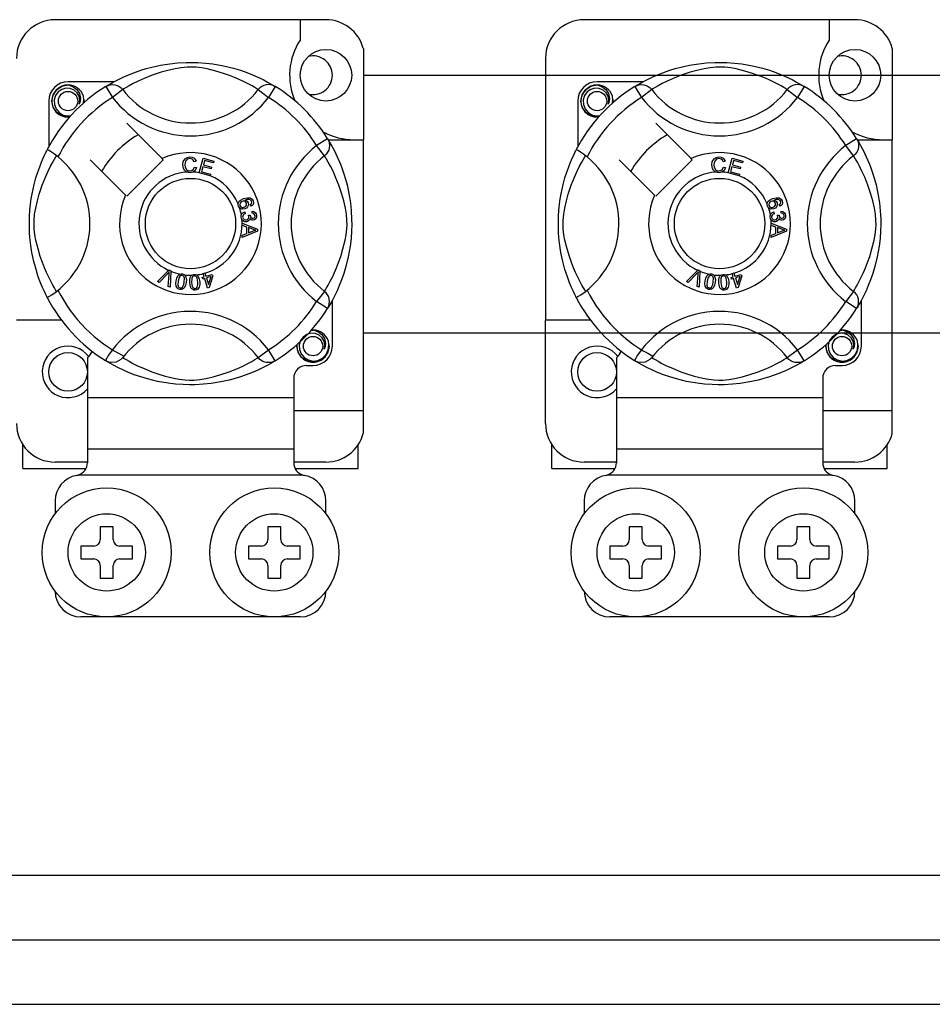
# Model space of a CAD drawing. Extents: x -250 to -35, y -42 to 346.
# Drawn here: x -163 to -149, y -19 to -4 of the extents above; entities that cross this region are included whole.
import ezdxf

# ---------------------------------------------------------------- set-up
doc = ezdxf.new("R2010")
doc.units = 0
doc.header["$MEASUREMENT"] = 0
doc.layers.get('0').update_dxf_attribs({"linetype": 'CONTINUOUS'})

# ---------------------------------------------------------------- blocks, each defined once
blk = doc.blocks.new('alçat')
at = {"linetype": 'Continuous'}
for p, q in [((88.983, 37.844), (84.78, 37.844)), ((88.583, 37.844), (88.583, 37.528)), ((97.195, 37.844), (92.991, 37.844)), ((96.794, 37.844), (96.794, 37.528)), ((89.564, 37.397), (89.564, 35.981)), ((97.775, 37.397), (97.775, 35.981)), ((92.391, 37.243), (92.391, 33.179)), ((89.564, 36.983), (108.535, 36.983)), ((85.694, 36.882), (84.98, 36.882)), ((93.905, 36.882), (93.192, 36.882)), ((85.566, 36.808), (85.671, 36.638)), ((85.594, 36.826), (85.588, 36.823)), ((85.83, 36.76), (85.671, 36.638)), ((87.933, 36.76), (88.092, 36.638)), ((88.197, 36.808), (88.092, 36.638)), ((93.777, 36.808), (93.883, 36.638)), ((93.805, 36.826), (93.8, 36.823)), ((94.041, 36.76), (93.883, 36.638)), ((96.145, 36.76), (96.303, 36.638)), ((96.409, 36.808), (96.303, 36.638)), ((84.68, 36.581), (84.68, 35.868)), ((92.891, 36.581), (92.891, 35.868)), ((86.439, 35.688), (85.891, 36.237)), ((94.651, 35.688), (94.102, 36.237)), ((89.01, 35.995), (88.839, 35.89)), ((89.017, 35.981), (89.564, 35.981)), ((89.027, 35.968), (89.024, 35.973)), ((89.564, 31.778), (89.564, 35.981)), ((97.221, 35.995), (97.051, 35.89)), ((97.228, 35.981), (97.775, 35.981)), ((97.239, 35.968), (97.236, 35.973)), ((97.775, 31.778), (97.775, 35.981)), ((88.961, 35.732), (88.839, 35.89)), ((97.173, 35.732), (97.051, 35.89)), ((85.325, 35.671), (85.873, 35.122)), ((85.891, 35.105), (86.457, 35.671)), ((86.457, 35.671), (86.439, 35.688)), ((86.967, 35.648), (86.936, 35.64)), ((87.015, 35.469), (87.078, 35.696)), ((87.078, 35.696), (87.243, 35.649)), ((87.1, 35.66), (87.081, 35.59)), ((87.236, 35.622), (87.1, 35.66)), ((87.243, 35.649), (87.236, 35.622)), ((93.536, 35.671), (94.085, 35.122)), ((94.102, 35.105), (94.668, 35.671)), ((94.668, 35.671), (94.651, 35.688)), ((95.178, 35.648), (95.148, 35.64)), ((95.226, 35.469), (95.289, 35.696)), ((95.289, 35.696), (95.455, 35.649)), ((95.312, 35.66), (95.292, 35.59)), ((95.447, 35.622), (95.312, 35.66)), ((95.455, 35.649), (95.447, 35.622)), ((86.942, 35.558), (86.974, 35.551)), ((87.014, 35.466), (87.015, 35.469)), ((87.185, 35.419), (87.014, 35.466)), ((87.073, 35.563), (87.052, 35.485)), ((87.052, 35.485), (87.192, 35.446)), ((87.2, 35.527), (87.073, 35.563)), ((87.081, 35.59), (87.208, 35.554)), ((87.208, 35.554), (87.2, 35.527)), ((95.153, 35.558), (95.185, 35.551)), ((95.225, 35.466), (95.226, 35.469)), ((95.396, 35.419), (95.225, 35.466)), ((95.285, 35.563), (95.263, 35.485)), ((95.263, 35.485), (95.404, 35.446)), ((95.412, 35.527), (95.285, 35.563)), ((95.292, 35.59), (95.419, 35.554)), ((95.419, 35.554), (95.412, 35.527)), ((87.192, 35.446), (87.185, 35.421)), ((87.185, 35.421), (87.185, 35.419)), ((95.397, 35.421), (95.396, 35.419)), ((95.404, 35.446), (95.397, 35.421)), ((87.724, 34.861), (87.731, 34.833)), ((87.821, 34.948), (87.809, 34.974)), ((87.836, 34.842), (87.837, 34.872)), ((95.935, 34.861), (95.942, 34.833)), ((96.033, 34.948), (96.021, 34.974)), ((96.047, 34.842), (96.049, 34.872)), ((87.78, 34.81), (87.806, 34.81)), ((95.991, 34.81), (96.017, 34.81)), ((87.682, 34.685), (87.92, 34.594)), ((87.682, 34.685), (87.682, 34.685)), ((87.682, 34.677), (87.682, 34.685)), ((87.682, 34.652), (87.682, 34.677)), ((87.754, 34.626), (87.682, 34.652)), ((87.92, 34.56), (87.682, 34.463)), ((87.754, 34.526), (87.754, 34.626)), ((87.85, 34.591), (87.78, 34.617)), ((87.78, 34.617), (87.78, 34.536)), ((87.78, 34.536), (87.846, 34.561)), ((87.92, 34.594), (87.92, 34.56)), ((95.894, 34.685), (96.132, 34.594)), ((95.894, 34.685), (95.894, 34.685)), ((95.894, 34.677), (95.894, 34.685)), ((95.894, 34.652), (95.894, 34.677)), ((95.966, 34.626), (95.894, 34.652)), ((96.132, 34.56), (95.894, 34.463)), ((95.966, 34.526), (95.966, 34.626)), ((96.061, 34.591), (95.991, 34.617)), ((95.991, 34.617), (95.992, 34.536)), ((95.992, 34.536), (96.057, 34.561)), ((96.132, 34.594), (96.132, 34.56)), ((87.682, 34.498), (87.754, 34.526)), ((87.682, 34.463), (87.682, 34.498)), ((95.894, 34.498), (95.966, 34.526)), ((95.894, 34.463), (95.894, 34.498)), ((86.367, 33.78), (86.543, 33.955)), ((86.543, 33.955), (86.548, 33.96)), ((86.548, 33.96), (86.578, 33.947)), ((86.578, 33.939), (86.567, 33.692)), ((86.578, 33.947), (86.578, 33.939)), ((94.579, 33.78), (94.754, 33.955)), ((94.754, 33.955), (94.76, 33.96)), ((94.76, 33.96), (94.789, 33.947)), ((94.789, 33.939), (94.778, 33.692)), ((94.789, 33.947), (94.789, 33.939)), ((86.396, 33.767), (86.367, 33.78)), ((86.525, 33.899), (86.396, 33.767)), ((86.535, 33.706), (86.548, 33.889)), ((87.062, 33.844), (87.093, 33.853)), ((87.07, 33.818), (87.062, 33.844)), ((87.101, 33.828), (87.07, 33.818)), ((87.076, 33.907), (87.104, 33.916)), ((87.077, 33.904), (87.076, 33.907)), ((87.093, 33.853), (87.077, 33.904)), ((87.146, 33.68), (87.101, 33.828)), ((87.104, 33.916), (87.105, 33.911)), ((87.105, 33.911), (87.12, 33.862)), ((87.12, 33.862), (87.219, 33.892)), ((87.2, 33.858), (87.128, 33.836)), ((87.128, 33.836), (87.16, 33.734)), ((87.16, 33.734), (87.2, 33.858)), ((87.227, 33.867), (87.169, 33.687)), ((87.219, 33.892), (87.227, 33.867)), ((94.608, 33.767), (94.579, 33.78)), ((94.737, 33.899), (94.608, 33.767)), ((94.747, 33.706), (94.76, 33.889)), ((95.273, 33.844), (95.304, 33.853)), ((95.281, 33.818), (95.273, 33.844)), ((95.312, 33.828), (95.281, 33.818)), ((95.287, 33.907), (95.315, 33.916)), ((95.288, 33.904), (95.287, 33.907)), ((95.304, 33.853), (95.288, 33.904)), ((95.358, 33.68), (95.312, 33.828)), ((95.315, 33.916), (95.317, 33.911)), ((95.317, 33.911), (95.332, 33.862)), ((95.332, 33.862), (95.43, 33.892)), ((95.411, 33.858), (95.34, 33.836)), ((95.34, 33.836), (95.372, 33.734)), ((95.372, 33.734), (95.411, 33.858)), ((95.438, 33.867), (95.381, 33.687)), ((95.43, 33.892), (95.438, 33.867)), ((86.567, 33.692), (86.535, 33.706)), ((87.169, 33.687), (87.146, 33.68)), ((88.961, 33.628), (88.839, 33.47)), ((94.778, 33.692), (94.747, 33.706)), ((95.381, 33.687), (95.358, 33.68)), ((97.173, 33.628), (97.051, 33.47)), ((89.01, 33.364), (88.839, 33.47)), ((89.083, 32.778), (89.083, 33.492)), ((97.221, 33.364), (97.051, 33.47)), ((97.295, 32.778), (97.295, 33.492)), ((89.014, 33.372), (89.01, 33.364)), ((97.226, 33.372), (97.221, 33.364)), ((84.88, 33.179), (84.179, 33.179)), ((92.391, 31.578), (92.391, 33.179)), ((93.091, 33.179), (92.391, 33.179)), ((108.535, 32.978), (89.564, 32.978)), ((87.933, 32.6), (88.092, 32.722)), ((88.197, 32.552), (88.092, 32.722)), ((96.145, 32.6), (96.303, 32.722)), ((96.409, 32.552), (96.303, 32.722)), ((85.28, 32.596), (85.28, 31.978)), ((85.565, 32.552), (85.56, 32.556)), ((93.492, 32.596), (93.492, 31.978)), ((93.777, 32.552), (93.771, 32.556)), ((88.683, 32.478), (88.783, 32.478)), ((96.894, 32.478), (96.994, 32.478)), ((88.483, 32.278), (88.483, 31.978)), ((96.694, 32.278), (96.694, 31.978)), ((88.483, 31.978), (85.28, 31.978)), ((85.28, 31.978), (85.28, 31.177)), ((88.483, 31.978), (88.483, 31.177)), ((96.694, 31.978), (93.492, 31.978)), ((93.492, 31.978), (93.492, 31.177)), ((96.694, 31.978), (96.694, 31.177)), ((88.483, 31.778), (89.564, 31.778)), ((89.564, 31.424), (89.564, 31.778)), ((96.694, 31.778), (97.775, 31.778)), ((97.775, 31.424), (97.775, 31.778)), ((84.279, 30.877), (84.279, 31.246)), ((88.483, 31.177), (85.28, 31.177)), ((85.28, 31.177), (85.28, 30.969)), ((88.483, 31.177), (88.483, 30.969)), ((89.483, 30.877), (89.483, 31.246)), ((92.491, 30.877), (92.491, 31.246)), ((96.694, 31.177), (93.492, 31.177)), ((93.492, 31.177), (93.492, 30.969)), ((96.694, 31.177), (96.694, 30.969)), ((97.695, 30.877), (97.695, 31.246)), ((84.279, 30.877), (85.255, 30.877)), ((85.28, 30.977), (84.78, 30.977)), ((88.983, 30.977), (88.483, 30.977)), ((88.508, 30.877), (89.483, 30.877)), ((92.491, 30.877), (93.467, 30.877)), ((93.492, 30.977), (92.991, 30.977)), ((97.195, 30.977), (96.694, 30.977)), ((96.719, 30.877), (97.695, 30.877)), ((88.625, 30.777), (85.137, 30.777)), ((96.837, 30.777), (93.349, 30.777)), ((84.78, 30.377), (84.78, 30.176)), ((88.983, 30.176), (88.983, 30.377)), ((92.991, 30.377), (92.991, 30.176)), ((97.195, 30.176), (97.195, 30.377)), ((85.48, 29.976), (85.48, 29.776)), ((85.681, 29.976), (85.48, 29.976)), ((85.681, 29.776), (85.681, 29.976)), ((88.283, 29.976), (88.082, 29.976)), ((88.082, 29.976), (88.082, 29.776)), ((88.283, 29.776), (88.283, 29.976)), ((93.692, 29.976), (93.692, 29.776)), ((93.892, 29.976), (93.692, 29.976)), ((93.892, 29.776), (93.892, 29.976)), ((96.494, 29.976), (96.294, 29.976)), ((96.294, 29.976), (96.294, 29.776)), ((96.494, 29.776), (96.494, 29.976)), ((85.18, 29.676), (85.18, 29.476)), ((85.38, 29.676), (85.18, 29.676)), ((85.981, 29.676), (85.781, 29.676)), ((85.981, 29.476), (85.981, 29.676)), ((87.982, 29.676), (87.782, 29.676)), ((87.782, 29.676), (87.782, 29.476)), ((88.583, 29.676), (88.383, 29.676)), ((88.583, 29.476), (88.583, 29.676)), ((93.392, 29.676), (93.392, 29.476)), ((93.592, 29.676), (93.392, 29.676)), ((94.192, 29.676), (93.992, 29.676)), ((94.192, 29.476), (94.192, 29.676)), ((96.194, 29.676), (95.994, 29.676)), ((95.994, 29.676), (95.994, 29.476)), ((96.794, 29.676), (96.594, 29.676)), ((96.794, 29.476), (96.794, 29.676)), ((85.18, 29.476), (85.38, 29.476)), ((85.48, 29.376), (85.48, 29.176)), ((85.681, 29.176), (85.681, 29.376)), ((85.781, 29.476), (85.981, 29.476)), ((87.782, 29.476), (87.982, 29.476)), ((88.082, 29.376), (88.082, 29.176)), ((88.283, 29.176), (88.283, 29.376)), ((88.383, 29.476), (88.583, 29.476)), ((93.392, 29.476), (93.592, 29.476)), ((93.692, 29.376), (93.692, 29.176)), ((93.892, 29.176), (93.892, 29.376)), ((93.992, 29.476), (94.192, 29.476)), ((95.994, 29.476), (96.194, 29.476)), ((96.294, 29.376), (96.294, 29.176)), ((96.494, 29.176), (96.494, 29.376)), ((96.594, 29.476), (96.794, 29.476)), ((85.48, 29.176), (85.681, 29.176)), ((88.082, 29.176), (88.283, 29.176)), ((93.692, 29.176), (93.892, 29.176)), ((96.294, 29.176), (96.494, 29.176)), ((88.583, 28.575), (85.18, 28.575)), ((96.794, 28.575), (93.392, 28.575)), ((66.151, 24.566), (118.712, 24.566)), ((67.195, 23.564), (118.712, 23.564)), ((118.712, 22.563), (67.195, 22.563))]:
    blk.add_line(p, q, dxfattribs=at)
at = {"linetype": 'Continuous', "flags": 128}
for points in [[(85.586, 36.82), (85.627, 36.845), (85.682, 36.875), (85.754, 36.913), (85.847, 36.958), (85.961, 37.006), (86.108, 37.059), (86.191, 37.085), (86.282, 37.109), (86.413, 37.138), (86.56, 37.161), (86.681, 37.174), (86.812, 37.181), (86.903, 37.182), (86.995, 37.179), (87.114, 37.171), (87.23, 37.157), (87.395, 37.128), (87.547, 37.092), (87.655, 37.059), (87.754, 37.025), (87.844, 36.989), (87.924, 36.954), (88.009, 36.914), (88.078, 36.877), (88.133, 36.846), (88.171, 36.824), (88.197, 36.808), (88.197, 36.808)], [(93.797, 36.82), (93.838, 36.845), (93.893, 36.875), (93.966, 36.913), (94.059, 36.958), (94.173, 37.006), (94.319, 37.059), (94.403, 37.085), (94.494, 37.109), (94.625, 37.138), (94.771, 37.161), (94.893, 37.174), (95.023, 37.181), (95.114, 37.182), (95.207, 37.179), (95.326, 37.171), (95.441, 37.157), (95.607, 37.128), (95.759, 37.092), (95.867, 37.059), (95.965, 37.025), (96.055, 36.989), (96.135, 36.954), (96.22, 36.914), (96.29, 36.877), (96.344, 36.846), (96.383, 36.824), (96.409, 36.808), (96.409, 36.808)], [(87.933, 36.76), (87.911, 36.773), (87.881, 36.792), (87.836, 36.817), (87.777, 36.849), (87.703, 36.886), (87.639, 36.916), (87.566, 36.947), (87.484, 36.979), (87.391, 37.011), (87.273, 37.046), (87.139, 37.079), (87.056, 37.095), (86.964, 37.106), (86.899, 37.109), (86.831, 37.108), (86.737, 37.099), (86.645, 37.083), (86.531, 37.057), (86.426, 37.028), (86.284, 36.981), (86.162, 36.932), (86.07, 36.891), (85.993, 36.853), (85.929, 36.819), (85.881, 36.791), (85.847, 36.77), (85.83, 36.76)], [(96.145, 36.76), (96.123, 36.773), (96.092, 36.792), (96.048, 36.817), (95.989, 36.849), (95.914, 36.886), (95.851, 36.916), (95.778, 36.947), (95.695, 36.979), (95.602, 37.011), (95.485, 37.046), (95.35, 37.079), (95.267, 37.095), (95.175, 37.106), (95.11, 37.109), (95.043, 37.108), (94.948, 37.099), (94.856, 37.083), (94.742, 37.057), (94.637, 37.028), (94.496, 36.981), (94.373, 36.932), (94.281, 36.891), (94.204, 36.853), (94.141, 36.819), (94.093, 36.791), (94.058, 36.77), (94.041, 36.76)], [(85.006, 36.336), (84.98, 36.331), (84.885, 36.35), (84.802, 36.405), (84.749, 36.485), (84.73, 36.581), (84.749, 36.678), (84.802, 36.757), (84.885, 36.813), (84.98, 36.832), (84.98, 36.832)], [(84.943, 36.824), (84.947, 36.826), (84.966, 36.83), (84.975, 36.831), (84.978, 36.831), (84.979, 36.831), (84.98, 36.832), (84.98, 36.832), (84.98, 36.832), (84.98, 36.832), (84.98, 36.832)], [(84.98, 36.832), (85.054, 36.808), (85.116, 36.762), (85.158, 36.697), (85.175, 36.621), (85.164, 36.556), (85.155, 36.535)], [(85.566, 36.808), (85.599, 36.824), (85.634, 36.834), (85.671, 36.838), (85.707, 36.835), (85.742, 36.825), (85.775, 36.809), (85.805, 36.787), (85.83, 36.76)], [(88.197, 36.808), (88.164, 36.824), (88.129, 36.834), (88.092, 36.838), (88.056, 36.835), (88.02, 36.825), (87.988, 36.809), (87.958, 36.787), (87.933, 36.76)], [(93.218, 36.336), (93.192, 36.331), (93.096, 36.35), (93.014, 36.405), (92.961, 36.485), (92.941, 36.581), (92.961, 36.678), (93.014, 36.757), (93.096, 36.813), (93.192, 36.832), (93.192, 36.832)], [(93.155, 36.824), (93.158, 36.826), (93.177, 36.83), (93.187, 36.831), (93.189, 36.831), (93.191, 36.831), (93.191, 36.832), (93.191, 36.832), (93.192, 36.832), (93.192, 36.832), (93.192, 36.832)], [(93.192, 36.832), (93.266, 36.808), (93.327, 36.762), (93.37, 36.697), (93.386, 36.621), (93.375, 36.556), (93.366, 36.535)], [(93.777, 36.808), (93.81, 36.824), (93.846, 36.834), (93.882, 36.838), (93.919, 36.835), (93.954, 36.825), (93.987, 36.809), (94.016, 36.787), (94.041, 36.76)], [(96.409, 36.808), (96.376, 36.824), (96.34, 36.834), (96.304, 36.838), (96.267, 36.835), (96.232, 36.825), (96.199, 36.809), (96.17, 36.787), (96.145, 36.76)], [(85.155, 36.535), (85.164, 36.596), (85.152, 36.656), (85.121, 36.71), (85.073, 36.752), (85.013, 36.776), (84.948, 36.78), (84.883, 36.762), (84.827, 36.722), (84.787, 36.666), (84.766, 36.6), (84.769, 36.527), (84.795, 36.46), (84.842, 36.404), (84.907, 36.365), (84.981, 36.35), (85.024, 36.356)], [(93.366, 36.535), (93.375, 36.596), (93.364, 36.656), (93.333, 36.71), (93.285, 36.752), (93.224, 36.776), (93.159, 36.78), (93.095, 36.762), (93.039, 36.722), (92.998, 36.666), (92.978, 36.6), (92.98, 36.527), (93.007, 36.46), (93.054, 36.404), (93.119, 36.365), (93.193, 36.35), (93.235, 36.356)], [(85.221, 36.551), (85.227, 36.605), (85.219, 36.656)], [(85.226, 36.6), (85.23, 36.581), (85.225, 36.555)], [(85.226, 36.6), (85.23, 36.581), (85.225, 36.555)], [(93.432, 36.551), (93.438, 36.605), (93.43, 36.656)], [(93.438, 36.6), (93.442, 36.581), (93.436, 36.555)], [(93.438, 36.6), (93.442, 36.581), (93.436, 36.555)], [(89.01, 35.995), (89.026, 35.963), (89.036, 35.927), (89.039, 35.891), (89.036, 35.854), (89.026, 35.819), (89.01, 35.786), (88.988, 35.757), (88.961, 35.732)], [(89.022, 35.975), (89.046, 35.935), (89.077, 35.88), (89.115, 35.807), (89.16, 35.714), (89.208, 35.6), (89.235, 35.53), (89.261, 35.454), (89.286, 35.37), (89.311, 35.279), (89.339, 35.148), (89.363, 35.001), (89.375, 34.88), (89.382, 34.749), (89.383, 34.658), (89.381, 34.566), (89.373, 34.447), (89.359, 34.331), (89.346, 34.247), (89.33, 34.166), (89.293, 34.014), (89.261, 33.906), (89.226, 33.808), (89.191, 33.718), (89.156, 33.638), (89.115, 33.553), (89.079, 33.483), (89.048, 33.429), (89.025, 33.39), (89.015, 33.374)], [(97.221, 35.995), (97.237, 35.963), (97.248, 35.927), (97.251, 35.891), (97.248, 35.854), (97.238, 35.819), (97.222, 35.786), (97.2, 35.757), (97.173, 35.732)], [(97.233, 35.975), (97.258, 35.935), (97.288, 35.88), (97.327, 35.807), (97.371, 35.714), (97.42, 35.6), (97.446, 35.53), (97.472, 35.454), (97.498, 35.37), (97.522, 35.279), (97.551, 35.148), (97.574, 35.001), (97.587, 34.88), (97.594, 34.749), (97.595, 34.658), (97.592, 34.566), (97.584, 34.447), (97.571, 34.331), (97.557, 34.247), (97.542, 34.166), (97.505, 34.014), (97.472, 33.906), (97.438, 33.808), (97.402, 33.718), (97.367, 33.638), (97.327, 33.553), (97.29, 33.483), (97.259, 33.429), (97.237, 33.39), (97.227, 33.374)], [(84.658, 33.532), (84.658, 33.532), (84.65, 33.548), (84.635, 33.578), (84.613, 33.625), (84.586, 33.686), (84.554, 33.762), (84.519, 33.856), (84.483, 33.968), (84.45, 34.09), (84.42, 34.23), (84.403, 34.34), (84.389, 34.464), (84.383, 34.541), (84.38, 34.623), (84.38, 34.706), (84.382, 34.791), (84.388, 34.889), (84.398, 34.983), (84.409, 35.065), (84.423, 35.142), (84.454, 35.285), (84.482, 35.388), (84.511, 35.48), (84.541, 35.563), (84.569, 35.634), (84.595, 35.695), (84.617, 35.744), (84.636, 35.783), (84.649, 35.81), (84.658, 35.827), (84.658, 35.827)], [(84.825, 35.714), (84.772, 35.755), (84.723, 35.79), (84.685, 35.814), (84.663, 35.826), (84.658, 35.827)], [(92.87, 33.532), (92.87, 33.532), (92.862, 33.548), (92.847, 33.578), (92.824, 33.625), (92.797, 33.686), (92.766, 33.762), (92.731, 33.856), (92.694, 33.968), (92.662, 34.09), (92.632, 34.23), (92.614, 34.34), (92.6, 34.464), (92.595, 34.541), (92.592, 34.623), (92.591, 34.706), (92.594, 34.791), (92.6, 34.889), (92.61, 34.983), (92.621, 35.065), (92.634, 35.142), (92.665, 35.285), (92.693, 35.388), (92.723, 35.48), (92.752, 35.563), (92.78, 35.634), (92.806, 35.695), (92.829, 35.744), (92.847, 35.783), (92.861, 35.81), (92.87, 35.827), (92.87, 35.827)], [(93.036, 35.714), (92.983, 35.755), (92.934, 35.79), (92.897, 35.814), (92.875, 35.826), (92.87, 35.827)], [(84.802, 33.628), (84.788, 33.65), (84.77, 33.681), (84.744, 33.725), (84.712, 33.784), (84.675, 33.858), (84.645, 33.922), (84.615, 33.995), (84.582, 34.078), (84.55, 34.17), (84.515, 34.288), (84.482, 34.423), (84.467, 34.506), (84.456, 34.598), (84.452, 34.662), (84.453, 34.73), (84.462, 34.825), (84.478, 34.917), (84.504, 35.031), (84.533, 35.136), (84.581, 35.277), (84.629, 35.399), (84.67, 35.492), (84.709, 35.569), (84.743, 35.632), (84.77, 35.68), (84.791, 35.715), (84.802, 35.732)], [(86.762, 35.591), (86.769, 35.642), (86.796, 35.686), (86.831, 35.707), (86.871, 35.715)], [(86.871, 35.688), (86.833, 35.679), (86.806, 35.651), (86.797, 35.622), (86.794, 35.592)], [(86.871, 35.715), (86.906, 35.711), (86.937, 35.694), (86.955, 35.674), (86.967, 35.648)], [(86.936, 35.64), (86.925, 35.662), (86.908, 35.679), (86.89, 35.687), (86.871, 35.688)], [(88.961, 33.628), (88.975, 33.65), (88.993, 33.681), (89.019, 33.725), (89.051, 33.784), (89.088, 33.858), (89.117, 33.922), (89.148, 33.995), (89.18, 34.078), (89.213, 34.17), (89.248, 34.288), (89.281, 34.423), (89.296, 34.506), (89.307, 34.598), (89.311, 34.662), (89.31, 34.73), (89.3, 34.825), (89.285, 34.917), (89.259, 35.031), (89.229, 35.136), (89.182, 35.277), (89.134, 35.399), (89.093, 35.492), (89.054, 35.569), (89.02, 35.632), (88.992, 35.68), (88.972, 35.715), (88.961, 35.732)], [(93.013, 33.628), (93, 33.65), (92.981, 33.681), (92.956, 33.725), (92.924, 33.784), (92.887, 33.858), (92.857, 33.922), (92.826, 33.995), (92.794, 34.078), (92.762, 34.17), (92.727, 34.288), (92.694, 34.423), (92.678, 34.506), (92.667, 34.598), (92.664, 34.662), (92.665, 34.73), (92.674, 34.825), (92.69, 34.917), (92.716, 35.031), (92.745, 35.136), (92.792, 35.277), (92.84, 35.399), (92.882, 35.492), (92.92, 35.569), (92.954, 35.632), (92.982, 35.68), (93.003, 35.715), (93.013, 35.732)], [(94.973, 35.591), (94.98, 35.642), (95.008, 35.686), (95.042, 35.707), (95.082, 35.715)], [(95.083, 35.688), (95.045, 35.679), (95.018, 35.651), (95.008, 35.622), (95.006, 35.592)], [(95.082, 35.715), (95.117, 35.711), (95.149, 35.694), (95.167, 35.674), (95.178, 35.648)], [(95.148, 35.64), (95.137, 35.662), (95.12, 35.679), (95.102, 35.687), (95.083, 35.688)], [(97.173, 33.628), (97.186, 33.65), (97.205, 33.681), (97.23, 33.725), (97.262, 33.784), (97.299, 33.858), (97.329, 33.922), (97.36, 33.995), (97.392, 34.078), (97.424, 34.17), (97.459, 34.288), (97.492, 34.423), (97.508, 34.506), (97.519, 34.598), (97.522, 34.662), (97.521, 34.73), (97.512, 34.825), (97.496, 34.917), (97.47, 35.031), (97.441, 35.136), (97.394, 35.277), (97.346, 35.399), (97.304, 35.492), (97.266, 35.569), (97.232, 35.632), (97.204, 35.68), (97.183, 35.715), (97.173, 35.732)], [(86.823, 35.478), (86.793, 35.501), (86.774, 35.533), (86.762, 35.591)], [(86.794, 35.592), (86.8, 35.553), (86.818, 35.518), (86.844, 35.501), (86.874, 35.496)], [(86.877, 35.469), (86.845, 35.471), (86.823, 35.478)], [(86.874, 35.496), (86.901, 35.502), (86.924, 35.518), (86.942, 35.558)], [(86.922, 35.48), (86.897, 35.471), (86.877, 35.469)], [(86.974, 35.551), (86.953, 35.505), (86.922, 35.48)], [(95.034, 35.478), (95.004, 35.501), (94.985, 35.533), (94.973, 35.591)], [(95.006, 35.592), (95.011, 35.553), (95.029, 35.518), (95.055, 35.501), (95.085, 35.496)], [(95.089, 35.469), (95.056, 35.471), (95.034, 35.478)], [(95.085, 35.496), (95.113, 35.502), (95.136, 35.518), (95.153, 35.558)], [(95.134, 35.48), (95.109, 35.471), (95.089, 35.469)], [(95.185, 35.551), (95.164, 35.505), (95.134, 35.48)], [(87.62, 34.988), (87.621, 34.99), (87.626, 35.009), (87.637, 35.026), (87.668, 35.051), (87.705, 35.067)], [(87.684, 35.024), (87.664, 35.012), (87.65, 34.995), (87.645, 34.977), (87.647, 34.959)], [(87.749, 34.997), (87.737, 35.016), (87.718, 35.026), (87.701, 35.028), (87.684, 35.024)], [(87.705, 35.067), (87.762, 35.082), (87.807, 35.078)], [(87.715, 34.936), (87.734, 34.946), (87.748, 34.964), (87.752, 34.98), (87.749, 34.997)], [(87.815, 35.045), (87.791, 35.054), (87.765, 35.054), (87.725, 35.044)], [(87.725, 35.044), (87.743, 35.037), (87.759, 35.026), (87.775, 35.001)], [(87.775, 35.001), (87.779, 34.969), (87.767, 34.939), (87.749, 34.92), (87.727, 34.909)], [(87.807, 35.078), (87.839, 35.057), (87.853, 35.031)], [(87.809, 34.974), (87.821, 34.984), (87.829, 34.993)], [(87.83, 35.025), (87.823, 35.037), (87.815, 35.045)], [(87.853, 35.031), (87.859, 35.004), (87.852, 34.977), (87.839, 34.96), (87.821, 34.948)], [(87.829, 34.993), (87.833, 35.011), (87.83, 35.025)], [(95.832, 34.988), (95.832, 34.99), (95.838, 35.009), (95.849, 35.026), (95.88, 35.051), (95.916, 35.067)], [(95.896, 35.024), (95.876, 35.012), (95.861, 34.995), (95.856, 34.977), (95.859, 34.959)], [(95.96, 34.997), (95.948, 35.016), (95.929, 35.026), (95.912, 35.028), (95.896, 35.024)], [(95.916, 35.067), (95.973, 35.082), (96.019, 35.078)], [(95.926, 34.936), (95.946, 34.946), (95.959, 34.964), (95.963, 34.98), (95.96, 34.997)], [(96.026, 35.045), (96.002, 35.054), (95.976, 35.054), (95.937, 35.044)], [(95.937, 35.044), (95.955, 35.037), (95.97, 35.026), (95.986, 35.001)], [(95.986, 35.001), (95.99, 34.969), (95.979, 34.939), (95.961, 34.92), (95.938, 34.909)], [(96.019, 35.078), (96.05, 35.057), (96.065, 35.031)], [(96.021, 34.974), (96.033, 34.984), (96.04, 34.993)], [(96.042, 35.025), (96.035, 35.037), (96.026, 35.045)], [(96.065, 35.031), (96.07, 35.004), (96.064, 34.977), (96.051, 34.96), (96.033, 34.948)], [(96.04, 34.993), (96.045, 35.011), (96.042, 35.025)], [(87.625, 34.95), (87.62, 34.971), (87.62, 34.988)], [(87.645, 34.92), (87.634, 34.933), (87.625, 34.95)], [(87.727, 34.909), (87.679, 34.904), (87.661, 34.91), (87.645, 34.92)], [(87.647, 34.959), (87.66, 34.941), (87.681, 34.932), (87.698, 34.931), (87.715, 34.936)], [(87.67, 34.817), (87.68, 34.835), (87.695, 34.849), (87.724, 34.861)], [(87.883, 34.804), (87.877, 34.822), (87.864, 34.835), (87.836, 34.842)], [(87.837, 34.872), (87.866, 34.866), (87.889, 34.849), (87.901, 34.83), (87.907, 34.808)], [(95.837, 34.95), (95.832, 34.971), (95.832, 34.988)], [(95.857, 34.92), (95.845, 34.933), (95.837, 34.95)], [(95.938, 34.909), (95.891, 34.904), (95.873, 34.91), (95.857, 34.92)], [(95.859, 34.959), (95.872, 34.941), (95.892, 34.932), (95.91, 34.931), (95.926, 34.936)], [(95.882, 34.817), (95.892, 34.835), (95.906, 34.849), (95.935, 34.861)], [(96.095, 34.804), (96.089, 34.822), (96.075, 34.835), (96.047, 34.842)], [(96.049, 34.872), (96.077, 34.866), (96.101, 34.849), (96.113, 34.83), (96.118, 34.808)], [(87.666, 34.778), (87.666, 34.8), (87.67, 34.817)], [(87.68, 34.74), (87.671, 34.757), (87.666, 34.778)], [(87.749, 34.708), (87.727, 34.708), (87.706, 34.716), (87.68, 34.74)], [(87.731, 34.833), (87.712, 34.825), (87.697, 34.811), (87.691, 34.797), (87.69, 34.781)], [(87.69, 34.781), (87.697, 34.761), (87.712, 34.745), (87.728, 34.739), (87.745, 34.738)], [(87.745, 34.738), (87.764, 34.745), (87.779, 34.759), (87.785, 34.774), (87.785, 34.79)], [(87.802, 34.759), (87.796, 34.737), (87.782, 34.72), (87.766, 34.712), (87.749, 34.708)], [(87.785, 34.79), (87.783, 34.801), (87.78, 34.81)], [(87.854, 34.732), (87.836, 34.733), (87.821, 34.739), (87.802, 34.759)], [(87.806, 34.81), (87.806, 34.807), (87.806, 34.805)], [(87.806, 34.805), (87.811, 34.786), (87.822, 34.77), (87.835, 34.762), (87.851, 34.762)], [(87.851, 34.762), (87.867, 34.767), (87.878, 34.779), (87.883, 34.791), (87.883, 34.804)], [(87.907, 34.808), (87.905, 34.779), (87.893, 34.753), (87.875, 34.739), (87.854, 34.732)], [(95.877, 34.778), (95.877, 34.8), (95.882, 34.817)], [(95.891, 34.74), (95.882, 34.757), (95.877, 34.778)], [(95.961, 34.708), (95.938, 34.708), (95.917, 34.716), (95.891, 34.74)], [(95.942, 34.833), (95.924, 34.825), (95.909, 34.811), (95.902, 34.797), (95.901, 34.781)], [(95.901, 34.781), (95.908, 34.761), (95.924, 34.745), (95.939, 34.739), (95.956, 34.738)], [(95.956, 34.738), (95.976, 34.745), (95.99, 34.759), (95.996, 34.774), (95.997, 34.79)], [(96.014, 34.759), (96.007, 34.737), (95.993, 34.72), (95.978, 34.712), (95.961, 34.708)], [(95.997, 34.79), (95.994, 34.801), (95.991, 34.81)], [(96.065, 34.732), (96.048, 34.733), (96.032, 34.739), (96.014, 34.759)], [(96.017, 34.81), (96.017, 34.807), (96.017, 34.805)], [(96.017, 34.805), (96.022, 34.786), (96.034, 34.77), (96.047, 34.762), (96.062, 34.762)], [(96.062, 34.762), (96.078, 34.767), (96.09, 34.779), (96.094, 34.791), (96.095, 34.804)], [(96.118, 34.808), (96.117, 34.779), (96.104, 34.753), (96.087, 34.739), (96.065, 34.732)], [(87.846, 34.561), (87.873, 34.571), (87.895, 34.578)], [(87.895, 34.578), (87.87, 34.584), (87.85, 34.591)], [(96.057, 34.561), (96.085, 34.571), (96.107, 34.578)], [(96.107, 34.578), (96.081, 34.584), (96.061, 34.591)], [(86.552, 33.93), (86.537, 33.912), (86.525, 33.899)], [(86.548, 33.889), (86.55, 33.912), (86.552, 33.93)], [(94.764, 33.93), (94.749, 33.912), (94.737, 33.899)], [(94.76, 33.889), (94.762, 33.912), (94.764, 33.93)], [(86.717, 33.658), (86.697, 33.664), (86.68, 33.675), (86.668, 33.691), (86.66, 33.71), (86.655, 33.75), (86.66, 33.791)], [(86.66, 33.791), (86.669, 33.831), (86.686, 33.868), (86.699, 33.883), (86.716, 33.894), (86.719, 33.896)], [(86.689, 33.786), (86.686, 33.726), (86.689, 33.711), (86.696, 33.697), (86.707, 33.687), (86.721, 33.682)], [(86.752, 33.875), (86.737, 33.874), (86.723, 33.868), (86.705, 33.844), (86.689, 33.786)], [(86.719, 33.896), (86.735, 33.9), (86.753, 33.899), (86.756, 33.899)], [(86.784, 33.771), (86.787, 33.831), (86.784, 33.846), (86.777, 33.859), (86.766, 33.87), (86.752, 33.875)], [(86.756, 33.899), (86.771, 33.895), (86.784, 33.888), (86.79, 33.885)], [(86.756, 33.694), (86.776, 33.735), (86.784, 33.771)], [(86.79, 33.885), (86.8, 33.875), (86.806, 33.866)], [(86.806, 33.866), (86.817, 33.81), (86.813, 33.766)], [(86.869, 33.764), (86.869, 33.805), (86.877, 33.845), (86.886, 33.863), (86.9, 33.878), (86.903, 33.88)], [(86.94, 33.867), (86.925, 33.863), (86.914, 33.854), (86.905, 33.841), (86.901, 33.826), (86.899, 33.766)], [(86.903, 33.88), (86.918, 33.887), (86.935, 33.891), (86.938, 33.891)], [(86.938, 33.891), (86.954, 33.891), (86.968, 33.887), (86.974, 33.885)], [(86.994, 33.773), (86.984, 33.832), (86.978, 33.846), (86.968, 33.857), (86.955, 33.865), (86.94, 33.867)], [(87.024, 33.775), (87.025, 33.734), (87.017, 33.694), (87.007, 33.676), (86.993, 33.661), (86.975, 33.652), (86.955, 33.648)], [(86.974, 33.885), (86.986, 33.877), (86.994, 33.87)], [(86.985, 33.691), (86.995, 33.736), (86.994, 33.773)], [(86.994, 33.87), (87.018, 33.819), (87.024, 33.775)], [(94.929, 33.658), (94.909, 33.664), (94.892, 33.675), (94.879, 33.691), (94.872, 33.71), (94.867, 33.75), (94.871, 33.791)], [(94.871, 33.791), (94.88, 33.831), (94.897, 33.868), (94.911, 33.883), (94.927, 33.894), (94.931, 33.896)], [(94.901, 33.786), (94.897, 33.726), (94.9, 33.711), (94.908, 33.697), (94.919, 33.687), (94.933, 33.682)], [(94.964, 33.875), (94.949, 33.874), (94.935, 33.868), (94.916, 33.844), (94.901, 33.786)], [(94.931, 33.896), (94.947, 33.9), (94.964, 33.899), (94.968, 33.899)], [(94.995, 33.771), (94.999, 33.831), (94.996, 33.846), (94.989, 33.859), (94.978, 33.87), (94.964, 33.875)], [(94.967, 33.694), (94.988, 33.735), (94.995, 33.771)], [(94.968, 33.899), (94.983, 33.895), (94.996, 33.888), (95.001, 33.885)], [(95.001, 33.885), (95.011, 33.875), (95.017, 33.866)], [(95.017, 33.866), (95.029, 33.81), (95.025, 33.766)], [(95.081, 33.764), (95.08, 33.805), (95.089, 33.845), (95.098, 33.863), (95.112, 33.878), (95.115, 33.88)], [(95.151, 33.867), (95.137, 33.863), (95.125, 33.854), (95.117, 33.841), (95.112, 33.826), (95.111, 33.766)], [(95.115, 33.88), (95.13, 33.887), (95.147, 33.891), (95.15, 33.891)], [(95.15, 33.891), (95.165, 33.891), (95.18, 33.887), (95.186, 33.885)], [(95.206, 33.773), (95.196, 33.832), (95.189, 33.846), (95.179, 33.857), (95.166, 33.865), (95.151, 33.867)], [(95.236, 33.775), (95.236, 33.734), (95.228, 33.694), (95.219, 33.676), (95.205, 33.661), (95.187, 33.652), (95.167, 33.648)], [(95.186, 33.885), (95.198, 33.877), (95.206, 33.87)], [(95.196, 33.691), (95.207, 33.736), (95.206, 33.773)], [(95.206, 33.87), (95.23, 33.819), (95.236, 33.775)], [(86.813, 33.766), (86.804, 33.726), (86.787, 33.689), (86.774, 33.674), (86.757, 33.662), (86.737, 33.657), (86.717, 33.658)], [(86.721, 33.682), (86.732, 33.681), (86.742, 33.684), (86.756, 33.694)], [(86.955, 33.648), (86.935, 33.649), (86.916, 33.656), (86.9, 33.669), (86.888, 33.685), (86.874, 33.723), (86.869, 33.764)], [(86.899, 33.766), (86.909, 33.706), (86.916, 33.693), (86.926, 33.681), (86.939, 33.674), (86.954, 33.672)], [(86.954, 33.672), (86.974, 33.679), (86.985, 33.691)], [(89.01, 33.364), (89.026, 33.397), (89.036, 33.432), (89.039, 33.469), (89.036, 33.506), (89.026, 33.541), (89.01, 33.574), (88.988, 33.603), (88.961, 33.628)], [(95.025, 33.766), (95.016, 33.726), (94.999, 33.689), (94.986, 33.674), (94.969, 33.662), (94.949, 33.657), (94.929, 33.658)], [(94.933, 33.682), (94.943, 33.681), (94.954, 33.684), (94.967, 33.694)], [(95.167, 33.648), (95.146, 33.649), (95.127, 33.656), (95.111, 33.669), (95.1, 33.685), (95.086, 33.723), (95.081, 33.764)], [(95.111, 33.766), (95.121, 33.706), (95.127, 33.693), (95.137, 33.681), (95.15, 33.674), (95.165, 33.672)], [(95.165, 33.672), (95.185, 33.679), (95.196, 33.691)], [(97.221, 33.364), (97.237, 33.397), (97.248, 33.432), (97.251, 33.469), (97.248, 33.506), (97.238, 33.541), (97.222, 33.574), (97.2, 33.603), (97.173, 33.628)], [(88.746, 33.021), (88.75, 33.023), (88.769, 33.027), (88.778, 33.028), (88.781, 33.028), (88.782, 33.029), (88.783, 33.029), (88.783, 33.029), (88.783, 33.029), (88.783, 33.029), (88.783, 33.029)], [(88.756, 33.023), (88.783, 33.029), (88.783, 33.029)], [(88.783, 33.029), (88.857, 33.005), (88.919, 32.959), (88.961, 32.894), (88.978, 32.818), (88.967, 32.753), (88.958, 32.732)], [(96.958, 33.021), (96.961, 33.023), (96.98, 33.027), (96.99, 33.028), (96.992, 33.028), (96.994, 33.029), (96.994, 33.029), (96.994, 33.029), (96.994, 33.029), (96.994, 33.029), (96.994, 33.029)], [(96.968, 33.023), (96.994, 33.029), (96.994, 33.029)], [(96.994, 33.029), (97.068, 33.005), (97.13, 32.959), (97.173, 32.894), (97.189, 32.818), (97.178, 32.753), (97.169, 32.732)], [(88.958, 32.732), (88.967, 32.793), (88.955, 32.853), (88.924, 32.907), (88.876, 32.949), (88.816, 32.974), (88.751, 32.977), (88.686, 32.959), (88.63, 32.919), (88.59, 32.864), (88.569, 32.797), (88.572, 32.725), (88.598, 32.657), (88.645, 32.602), (88.71, 32.563), (88.784, 32.547), (88.859, 32.557), (88.931, 32.592), (88.986, 32.649), (89.02, 32.72), (89.03, 32.802), (89.022, 32.854)], [(97.169, 32.732), (97.178, 32.793), (97.167, 32.853), (97.136, 32.907), (97.088, 32.949), (97.027, 32.974), (96.962, 32.977), (96.898, 32.959), (96.842, 32.919), (96.801, 32.864), (96.781, 32.797), (96.783, 32.725), (96.81, 32.657), (96.856, 32.602), (96.921, 32.563), (96.996, 32.547), (97.071, 32.557), (97.142, 32.592), (97.198, 32.649), (97.232, 32.72), (97.241, 32.802), (97.233, 32.854)], [(89.029, 32.798), (89.033, 32.778), (89.014, 32.682), (88.961, 32.602), (88.878, 32.547), (88.783, 32.528), (88.688, 32.547), (88.605, 32.602), (88.552, 32.682), (88.533, 32.778), (88.538, 32.805)], [(89.029, 32.798), (89.033, 32.778), (89.014, 32.682), (88.961, 32.602), (88.878, 32.547), (88.783, 32.528), (88.688, 32.547), (88.605, 32.602), (88.552, 32.682), (88.533, 32.778), (88.538, 32.805)], [(97.241, 32.798), (97.245, 32.778), (97.225, 32.682), (97.172, 32.602), (97.09, 32.547), (96.994, 32.528), (96.899, 32.547), (96.817, 32.602), (96.764, 32.682), (96.744, 32.778), (96.75, 32.805)], [(97.241, 32.798), (97.245, 32.778), (97.225, 32.682), (97.172, 32.602), (97.09, 32.547), (96.994, 32.528), (96.899, 32.547), (96.817, 32.602), (96.764, 32.682), (96.744, 32.778), (96.75, 32.805)], [(85.83, 32.6), (85.829, 32.6), (85.8, 32.571), (85.766, 32.548), (85.725, 32.531), (85.661, 32.523), (85.613, 32.531), (85.565, 32.552)], [(88.197, 32.552), (88.177, 32.54), (88.136, 32.515), (88.081, 32.485), (88.009, 32.446), (87.915, 32.402), (87.802, 32.353), (87.655, 32.301), (87.572, 32.275), (87.481, 32.251), (87.35, 32.222), (87.203, 32.199), (87.082, 32.186), (86.951, 32.179), (86.86, 32.178), (86.768, 32.181), (86.649, 32.189), (86.533, 32.202), (86.368, 32.231), (86.216, 32.268), (86.108, 32.301), (86.009, 32.335), (85.919, 32.37), (85.839, 32.405), (85.754, 32.446), (85.685, 32.483), (85.63, 32.513), (85.592, 32.536), (85.568, 32.551)], [(85.83, 32.6), (85.851, 32.587), (85.882, 32.568), (85.927, 32.543), (85.986, 32.511), (86.06, 32.474), (86.124, 32.444), (86.196, 32.413), (86.279, 32.381), (86.372, 32.349), (86.489, 32.313), (86.624, 32.281), (86.707, 32.265), (86.799, 32.254), (86.864, 32.251), (86.932, 32.252), (87.026, 32.261), (87.118, 32.277), (87.232, 32.303), (87.337, 32.332), (87.479, 32.379), (87.601, 32.427), (87.693, 32.469), (87.77, 32.507), (87.834, 32.541), (87.882, 32.569), (87.916, 32.59), (87.933, 32.6)], [(88.197, 32.552), (88.164, 32.535), (88.129, 32.525), (88.092, 32.522), (88.056, 32.525), (88.02, 32.535), (87.988, 32.551), (87.958, 32.573), (87.933, 32.6)], [(94.041, 32.6), (94.041, 32.6), (94.012, 32.571), (93.977, 32.548), (93.936, 32.531), (93.873, 32.523), (93.825, 32.531), (93.777, 32.552)], [(96.409, 32.552), (96.389, 32.54), (96.348, 32.515), (96.293, 32.485), (96.22, 32.446), (96.127, 32.402), (96.013, 32.353), (95.867, 32.301), (95.783, 32.275), (95.692, 32.251), (95.561, 32.222), (95.414, 32.199), (95.293, 32.186), (95.163, 32.179), (95.072, 32.178), (94.979, 32.181), (94.86, 32.189), (94.745, 32.202), (94.579, 32.231), (94.427, 32.268), (94.319, 32.301), (94.221, 32.335), (94.131, 32.37), (94.051, 32.405), (93.966, 32.446), (93.896, 32.483), (93.842, 32.513), (93.803, 32.536), (93.779, 32.551)], [(94.041, 32.6), (94.063, 32.587), (94.094, 32.568), (94.138, 32.543), (94.197, 32.511), (94.271, 32.474), (94.335, 32.444), (94.408, 32.413), (94.491, 32.381), (94.583, 32.349), (94.701, 32.313), (94.836, 32.281), (94.919, 32.265), (95.011, 32.254), (95.076, 32.251), (95.143, 32.252), (95.238, 32.261), (95.33, 32.277), (95.444, 32.303), (95.549, 32.332), (95.69, 32.379), (95.813, 32.427), (95.905, 32.469), (95.982, 32.507), (96.045, 32.541), (96.093, 32.569), (96.128, 32.59), (96.145, 32.6)], [(96.409, 32.552), (96.376, 32.535), (96.34, 32.525), (96.304, 32.522), (96.267, 32.525), (96.232, 32.535), (96.199, 32.551), (96.17, 32.573), (96.145, 32.6)]]:
    blk.add_lwpolyline(points, dxfattribs=at)
at = {"linetype": 'Continuous'}
for centre, radius in [((88.983, 36.982), 0.4), ((97.195, 36.982), 0.4), ((84.98, 36.581), 0.15), ((93.192, 36.581), 0.15), ((86.881, 34.68), 0.701), ((95.093, 34.68), 0.701), ((88.783, 32.778), 0.15), ((96.994, 32.778), 0.15), ((84.98, 32.378), 0.3), ((93.192, 32.378), 0.3), ((85.58, 29.576), 1.001), ((88.182, 29.576), 1.001), ((93.792, 29.576), 1.001), ((96.394, 29.576), 1.001), ((85.58, 29.576), 0.6), ((88.182, 29.576), 0.6), ((93.792, 29.576), 0.6), ((96.394, 29.576), 0.6)]:
    blk.add_circle(centre, radius, dxfattribs=at)
for centre, radius, start, end in [((84.78, 37.243), 0.6, 90, 180), ((88.983, 37.243), 0.6, 14.8351, 90), ((92.991, 37.243), 0.6, 90, 180), ((97.195, 37.243), 0.6, 14.8351, 90), ((89.421, 36.982), 1.001, 146.9315, 203.299), ((97.633, 36.982), 1.001, 146.9315, 203.299), ((88.783, 36.982), 0.3, 0, 104.4775), ((96.994, 36.982), 0.3, 0, 104.4775), ((88.783, 36.982), 0.3, 255.5225, 0), ((96.994, 36.982), 0.3, 255.5225, 0), ((84.98, 36.581), 0.3, 90, 180), ((84.98, 36.581), 0.25, 90.0297, 270), ((84.98, 36.581), 0.25, 17.4576, 90), ((93.192, 36.581), 0.3, 90, 180), ((93.192, 36.581), 0.25, 90.0297, 270), ((93.192, 36.581), 0.25, 17.4576, 90), ((86.881, 34.68), 2.502, 121.7232, 152.7025), ((86.881, 37.567), 1.326, 217.5276, 322.4724), ((86.881, 34.68), 2.502, 31.7232, 58.2768), ((95.093, 34.68), 2.502, 121.7232, 152.7025), ((95.093, 37.567), 1.326, 217.5276, 322.4724), ((95.093, 34.68), 2.502, 31.7232, 58.2768), ((86.881, 34.68), 2.302, 121.7232, 153.3133), ((84.98, 36.581), 0.25, 354.7794, 5.1778), ((86.881, 37.567), 1.526, 217.5276, 322.4724), ((86.881, 34.68), 2.302, 31.7232, 58.2768), ((95.093, 34.68), 2.302, 121.7232, 153.3133), ((93.192, 36.581), 0.25, 354.7794, 5.1778), ((95.093, 37.567), 1.526, 217.5276, 322.4724), ((95.093, 34.68), 2.302, 31.7232, 58.2768), ((84.98, 36.581), 0.25, 270, 275.2206), ((93.192, 36.581), 0.25, 270, 275.2206), ((89.421, 36.982), 1.001, 241.0679, 270), ((97.633, 36.982), 1.001, 241.0679, 270), ((86.881, 34.68), 1.601, 120.5225, 149.4775), ((95.093, 34.68), 1.601, 120.5225, 149.4775), ((86.881, 34.68), 1.101, 156.3237, 113.6763), ((89.769, 34.68), 1.526, 127.5276, 232.4724), ((95.093, 34.68), 1.101, 156.3237, 113.6763), ((97.98, 34.68), 1.526, 127.5276, 232.4724), ((83.994, 34.68), 1.326, 300.0644, 51.2075), ((89.769, 34.68), 1.326, 127.5276, 232.4724), ((92.205, 34.68), 1.326, 300.0644, 51.2075), ((97.98, 34.68), 1.326, 127.5276, 232.4724), ((86.881, 34.68), 0.801, 94.2122, 244.9593), ((86.881, 34.68), 0.801, 80.4291, 87.0973), ((95.093, 34.68), 0.801, 94.2122, 244.9593), ((95.093, 34.68), 0.801, 80.4291, 87.0973), ((86.881, 34.68), 0.801, 22.625, 67.6942), ((95.093, 34.68), 0.801, 22.625, 67.6942), ((86.881, 34.68), 0.801, 9.8676, 17.4632), ((95.093, 34.68), 0.801, 9.8676, 17.4632), ((86.881, 34.68), 0.801, 0.347, 4.2789), ((95.093, 34.68), 0.801, 0.347, 4.2789), ((86.881, 34.68), 0.801, 286.2175, 359.8179), ((95.093, 34.68), 0.801, 286.2175, 359.8179), ((86.881, 34.68), 0.801, 247.6893, 258.3215), ((95.093, 34.68), 0.801, 247.6893, 258.3215), ((86.881, 34.68), 0.801, 263.4268, 271.5552), ((86.881, 34.68), 0.801, 276.6653, 284.1282), ((95.093, 34.68), 0.801, 263.4268, 271.5552), ((95.093, 34.68), 0.801, 276.6653, 284.1282), ((86.881, 34.68), 2.302, 206.6867, 243.3177), ((95.093, 34.68), 2.302, 206.6867, 243.3177), ((86.881, 34.68), 2.502, 207.3094, 238.1133), ((86.881, 34.68), 2.302, 301.7232, 328.2768), ((95.093, 34.68), 2.502, 207.3094, 238.1133), ((95.093, 34.68), 2.302, 301.7232, 328.2768), ((86.881, 31.792), 1.526, 37.5276, 149.9966), ((86.881, 34.68), 2.502, 301.7232, 328.2768), ((95.093, 31.792), 1.526, 37.5276, 149.9966), ((95.093, 34.68), 2.502, 301.7232, 328.2768), ((86.881, 31.792), 1.326, 37.5276, 142.4724), ((88.783, 32.778), 0.25, 90.0297, 95.2206), ((88.783, 32.778), 0.25, 17.4576, 90), ((95.093, 31.792), 1.326, 37.5276, 142.4724), ((96.994, 32.778), 0.25, 90.0297, 95.2206), ((96.994, 32.778), 0.25, 17.4576, 90), ((84.98, 32.378), 0.4, 36.7941, 318.5904), ((88.783, 32.778), 0.25, 174.7794, 270), ((88.783, 32.778), 0.25, 270, 5.1778), ((88.783, 32.778), 0.3, 270, 0), ((93.192, 32.378), 0.4, 36.7941, 318.5904), ((96.994, 32.778), 0.25, 174.7794, 270), ((96.994, 32.778), 0.25, 270, 5.1778), ((96.994, 32.778), 0.3, 270, 0), ((85, 32.882), 0.4, 314.4074, 332.4849), ((93.212, 32.882), 0.4, 314.4074, 332.4849), ((88.683, 32.278), 0.2, 90, 180), ((96.894, 32.278), 0.2, 90, 180), ((84.78, 31.578), 0.6, 180, 270), ((92.991, 31.578), 0.6, 180, 270), ((88.983, 31.578), 0.6, 270, 345.1649), ((97.195, 31.578), 0.6, 270, 345.1649), ((85.08, 30.969), 0.2, 286.6566, 0), ((88.683, 30.969), 0.2, 180, 253.3434), ((93.292, 30.969), 0.2, 286.6566, 0), ((96.894, 30.969), 0.2, 180, 253.3434), ((85.18, 30.377), 0.4, 99.5941, 180), ((85.08, 30.969), 0.2, 279.5941, 286.6566), ((88.683, 30.969), 0.2, 253.3434, 260.4059), ((88.583, 30.377), 0.4, 0, 80.4059), ((93.392, 30.377), 0.4, 99.5941, 180), ((93.292, 30.969), 0.2, 279.5941, 286.6566), ((96.894, 30.969), 0.2, 253.3434, 260.4059), ((96.794, 30.377), 0.4, 0, 80.4059), ((85.38, 29.776), 0.1, 270, 0), ((85.781, 29.776), 0.1, 180, 270), ((87.982, 29.776), 0.1, 270, 0), ((88.383, 29.776), 0.1, 180, 270), ((93.592, 29.776), 0.1, 270, 0), ((93.992, 29.776), 0.1, 180, 270), ((96.194, 29.776), 0.1, 270, 0), ((96.594, 29.776), 0.1, 180, 270), ((85.38, 29.376), 0.1, 0, 90), ((85.781, 29.376), 0.1, 90, 180), ((87.982, 29.376), 0.1, 0, 90), ((88.383, 29.376), 0.1, 90, 180), ((93.592, 29.376), 0.1, 0, 90), ((93.992, 29.376), 0.1, 90, 180), ((96.194, 29.376), 0.1, 0, 90), ((96.594, 29.376), 0.1, 90, 180), ((85.18, 28.976), 0.4, 180, 270), ((88.583, 28.976), 0.4, 270, 0), ((93.392, 28.976), 0.4, 180, 270), ((96.794, 28.976), 0.4, 270, 0)]:
    blk.add_arc(centre, radius, start, end, dxfattribs=at)

msp = doc.modelspace()

# ---------------------------------------------------------------- block references
msp.add_blockref('alçat', (-247.092, -41.632))

doc.saveas('drawing.dxf')
